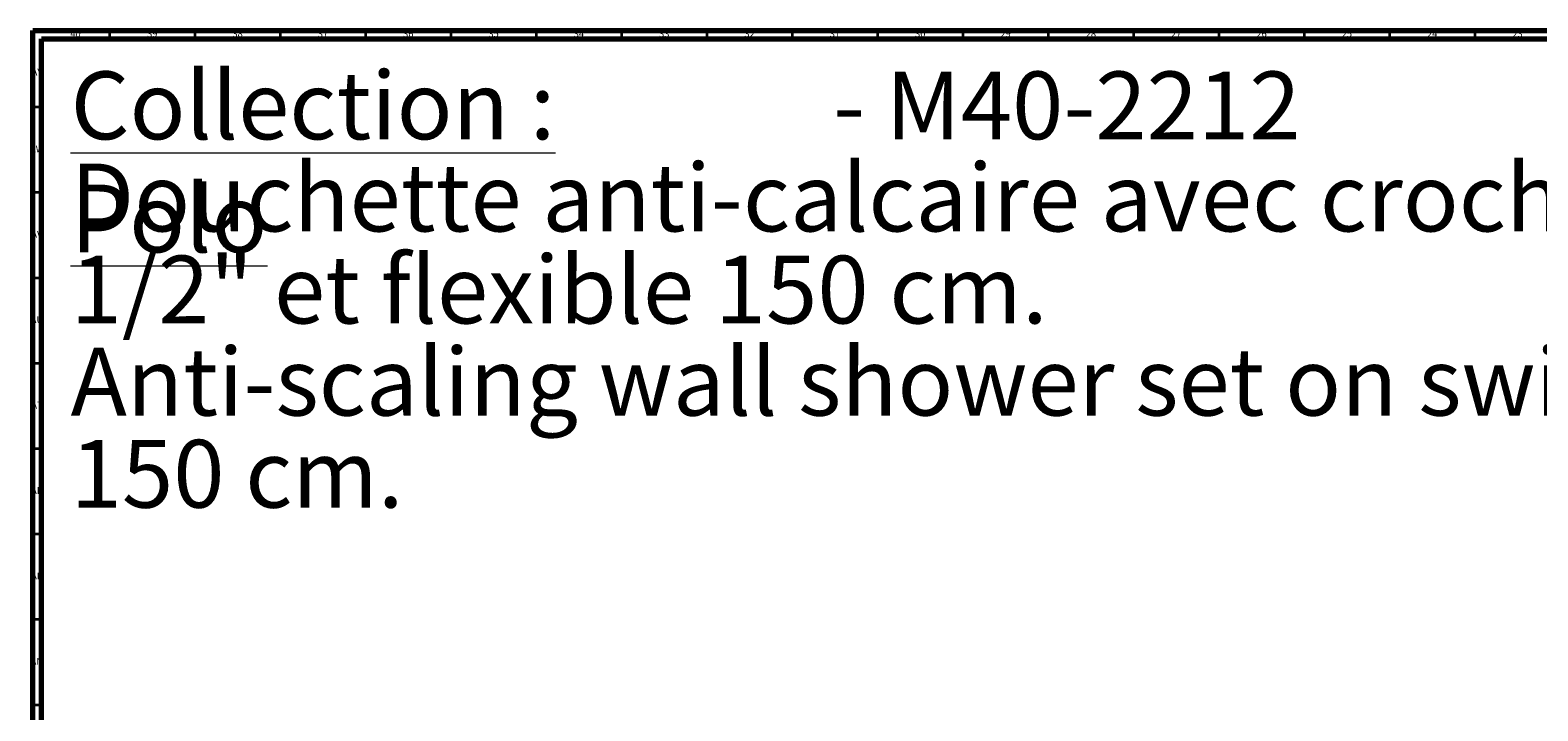
# Model space of a CAD drawing. Units: millimetres. Extents: x 3 to 1996, y 5 to 1995.
# Drawn here: x 3 to 887, y 1597 to 1995 of the extents above; entities that cross this region are included whole.
import ezdxf

# ---------------------------------------------------------------- set-up
doc = ezdxf.new("R2010")
doc.units = ezdxf.units.MM
doc.styles.add('SLDTEXTSTYLE0', font='TXT', dxfattribs={"width": 0.75})

# ---------------------------------------------------------------- blocks, each defined once
blk = doc.blocks.new('SW_NOTE_0')
at = {"color": 0, "linetype": 'Continuous', "lineweight": 0, "attachment_point": 1, "style": 'SLDTEXTSTYLE0'}
for s, insert, char_height in [('\\LCollection : Polo', (0, 51.16), 39.6875), ('- M40-2212', (446.7, 51.16), 39.687), ('Douchette anti-calcaire avec crochet orientable, avec sortie coudée', (0, -2.76), 39.6875), ('1/2" et flexible 150 cm.', (0, -56.67), 39.6875), ('Anti-scaling wall shower set on swivel hook, with elbow 1/2" and hose', (0, -110.59), 39.6875), ('150 cm.', (0, -164.51), 39.687)]:
    blk.add_mtext(s, dxfattribs=dict(at, insert=insert, char_height=char_height))

msp = doc.modelspace()

# ---------------------------------------------------------------- linework, layer by layer
at = {"color": 5, "linetype": 'Continuous', "lineweight": 70}
for p, q in [((5, 5), (5, 1995)), ((5, 1995), (1995, 1995)), ((10, 10), (10, 1990)), ((10, 1990), (1990, 1990))]:
    msp.add_line(p, q, dxfattribs=at)
at = {"color": 5, "linetype": 'Continuous', "lineweight": 35}
for p, q in [((50, 1990), (50, 1995)), ((100, 1990), (100, 1995)), ((150, 1990), (150, 1995)), ((200, 1990), (200, 1995)), ((250, 1990), (250, 1995)), ((300, 1990), (300, 1995)), ((350, 1990), (350, 1995)), ((400, 1990), (400, 1995)), ((450, 1990), (450, 1995)), ((500, 1990), (500, 1995)), ((550, 1990), (550, 1995)), ((600, 1990), (600, 1995)), ((650, 1990), (650, 1995)), ((700, 1990), (700, 1995)), ((750, 1990), (750, 1995)), ((800, 1990), (800, 1995)), ((850, 1990), (850, 1995)), ((10, 1950), (5, 1950)), ((10, 1900), (5, 1900)), ((10, 1850), (5, 1850)), ((10, 1800), (5, 1800)), ((10, 1750), (5, 1750)), ((10, 1700), (5, 1700)), ((10, 1650), (5, 1650)), ((10, 1600), (5, 1600))]:
    msp.add_line(p, q, dxfattribs=at)

# ---------------------------------------------------------------- block references
at = {"color": 7, "linetype": 'Continuous', "lineweight": 0}
msp.add_blockref('SW_NOTE_0', (27.07, 1919.76), dxfattribs=at)

# ---------------------------------------------------------------- texts
at = {"color": 7, "linetype": 'Continuous', "lineweight": 0, "char_height": 3.969, "attachment_point": 2, "style": 'SLDTEXTSTYLE0'}
for s, insert in [('40', (29.92, 1995.06)), ('39', (74.92, 1995.06)), ('38', (124.92, 1995.06)), ('37', (174.92, 1995.06)), ('36', (224.92, 1995.06)), ('35', (274.92, 1995.06)), ('34', (324.92, 1995.06)), ('33', (374.92, 1995.06)), ('32', (424.92, 1995.06)), ('31', (474.92, 1995.06)), ('30', (524.92, 1995.06)), ('29', (574.92, 1995.06)), ('28', (624.92, 1995.06)), ('27', (674.92, 1995.06)), ('26', (724.92, 1995.06)), ('25', (774.92, 1995.06)), ('24', (824.92, 1995.06)), ('23', (874.92, 1995.06)), ('AY', (7.32, 1972.56)), ('AW', (7.34, 1927.56)), ('AV', (7.28, 1877.56)), ('AU', (7.35, 1827.56)), ('AT', (7.33, 1777.56)), ('AR', (7.28, 1727.56)), ('AP', (7.32, 1677.56)), ('AN', (7.3, 1627.56))]:
    msp.add_mtext(s, dxfattribs=dict(at, insert=insert))

doc.saveas('drawing.dxf')
